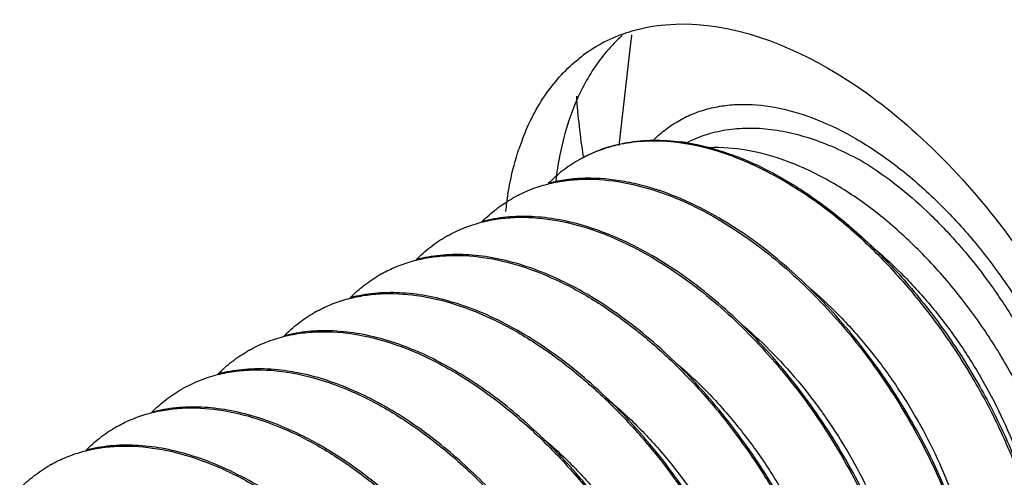
# Model space of a CAD drawing. Units: inches. Extents: x 2 to 106, y 2 to 68.
# Drawn here: x 104 to 104, y 54 to 54 of the extents above; entities that cross this region are included whole.
import ezdxf

# ---------------------------------------------------------------- set-up
doc = ezdxf.new("R2010")
doc.units = ezdxf.units.IN
doc.header["$LTSCALE"] = 5.984
doc.header["$MEASUREMENT"] = 0
doc.layers.get('0').update_dxf_attribs({"linetype": 'CONTINUOUS'})
doc.layers.add('03_ALL_AXES', color=7, linetype='CONTINUOUS')

msp = doc.modelspace()

# ---------------------------------------------------------------- linework, layer by layer
at = {"color": 7, "linetype": 'Continuous'}
msp.add_line((104.0858839253, 53.6227115814), (104.0857973519, 53.6228122238), dxfattribs=at)
for centre, radius, start, end in [((104.2112022133, 53.7219432194), 0.1126592146, 172.7240594713, 173.4676071762), ((104.210469398, 53.72203482680001), 0.1119203942, 172.7661321164, 173.4716181924), ((104.2779475874, 53.7343047664), 0.1931963788, 184.1083534162, 188.7417403863), ((104.1648106285, 53.688708336), 0.0854386078, 168.7905030725, 173.509518895), ((104.0847516005, 53.6312171344), 0.0685337779, 71.6919172579, 73.2029441631), ((104.0843160095, 53.6298922924), 0.0699283886, 71.354882112, 71.69406878859999), ((104.086438111, 53.6634645614), 0.0354163862, 119.2582023277, 120.0003914959), ((104.0677296252, 53.6212485687), 0.0687120305, 71.4025386702, 73.2023682636), ((104.0694694418, 53.6536630996), 0.0354203848, 119.2579957868, 120.0000142105), ((104.0668205583, 53.6194914786), 0.0703215483, 71.1936382514, 71.42828072479999), ((104.0524987886, 53.6438652004), 0.0354203419, 119.2578386302, 119.9997831361), ((104.0355281872, 53.63406736140001), 0.0354202714, 119.2577390455, 119.9996660013), ((104.0185567229, 53.62427137220001), 0.0354181831, 119.2577763807, 119.9997821586), ((104.0015869818, 53.614472494), 0.0354194266, 119.2579252956, 120.0000011406), ((103.9846170262, 53.60467401930001), 0.0354202158, 119.2580603171, 120.0002837174), ((103.9676464766, 53.5948762924), 0.0354200721, 119.2581025895, 120.0003259509)]:
    msp.add_arc(centre, radius, start, end, dxfattribs=at)
for points, knots in [([(104.0969766217, 53.73599031609999), (104.0942228945, 53.7335118597), (104.0892013305, 53.7275666238), (104.0857360561, 53.72062994060001), (104.0843070195, 53.7169128206)], [0, 0, 0, 0, 0.4819489889, 1, 1, 1, 1]), ([(104.0843070195, 53.7169128206), (104.0839573786, 53.7160033568), (104.0826034447, 53.7122151957), (104.0815957483, 53.70830648680001), (104.0810019375, 53.7053173403)], [0, 0, 0, 0, 0.2422621164, 1, 1, 1, 1]), ([(104.069128489, 53.6943627393), (104.0704010399, 53.6950756414), (104.0730516249, 53.6963519175), (104.0772642123, 53.6977755742), (104.0816995075, 53.698709311), (104.0879777038, 53.6993040833), (104.0963149987, 53.6987399036), (104.1028913573, 53.6970579639), (104.1062143783, 53.6959400172)], [0, 0, 0, 0, 0.1145492697, 0.2303353079, 0.3484001061999999, 0.4696772879, 0.7246647129000001, 1, 1, 1, 1]), ([(104.0976502505, 53.69849575649999), (104.0943158982, 53.6990957906), (104.089295065, 53.69954292600001), (104.0827478776, 53.6990391029), (104.0796292432, 53.6984294929), (104.0781183268, 53.69803606600001)], [0, 0, 0, 0, 0.5167486412, 0.7618595327, 1, 1, 1, 1]), ([(104.1045566701, 53.696826874), (104.1039781346, 53.6970014317), (104.1017009153, 53.6976550642), (104.0993871761, 53.6981831877), (104.0976502505, 53.69849575649999)], [0, 0, 0, 0, 0.2550717568, 1, 1, 1, 1]), ([(104.1062143783, 53.6959400172), (104.108783439, 53.6950757214), (104.1139632239, 53.6929931926), (104.1215659459, 53.6890141764), (104.1291293293, 53.68414175100001), (104.1392050856, 53.6764134637), (104.1511210999, 53.6648910742), (104.1637388891, 53.6489547009), (104.1743599213, 53.6314292578), (104.1812517589, 53.6159887702), (104.1853511544, 53.6035380106), (104.1876395373, 53.5944467697), (104.1891549277, 53.5855999183), (104.1896554995, 53.5797736322), (104.1897622236, 53.57693237)], [0, 0, 0, 0, 0.0532447903, 0.109418339, 0.1683296005, 0.2297499612, 0.3586313228, 0.4927326358, 0.6279952188, 0.7601703761, 0.8238594757, 0.8853103521, 0.9441481948999999, 1, 1, 1, 1]), ([(104.1901679028, 53.5769853649), (104.1900669668, 53.5798258504), (104.1895772514, 53.58565174859999), (104.188076404, 53.59449992899999), (104.1858008054, 53.603595116), (104.181715944, 53.6160553837), (104.1748366056, 53.6315130631), (104.1642255838, 53.6490603435), (104.1536171012, 53.6624836593), (104.14428232, 53.6721189807), (104.1370483366, 53.6785999505), (104.1296063873, 53.684317427), (104.1220381126, 53.6892018719), (104.114429386, 53.6931933414), (104.1092447651, 53.6952827204), (104.1066725024, 53.6961506259)], [0, 0, 0, 0, 0.0557857867, 0.1145671512, 0.175970443, 0.2396229361, 0.3717563441, 0.5070137220000001, 0.6411400081, 0.7065267537000001, 0.7701461731999999, 0.8315946422, 0.8905351308, 0.9467174884999999, 1, 1, 1, 1]), ([(104.0610508712, 53.6881796589), (104.0621971269, 53.6893427366), (104.0646285682, 53.6915106042), (104.0673321437, 53.69332903310001), (104.0687297084, 53.69413593060001)], [0, 0, 0, 0, 0.5029588418, 1, 1, 1, 1]), ([(104.0521579768, 53.6845648283), (104.0534297026, 53.6852772622), (104.0560784407, 53.6865528083), (104.0602879722, 53.687976155), (104.0647201909, 53.6889101331), (104.0709935473, 53.68950557), (104.0793246405, 53.6889452334), (104.0858963749, 53.68726688930001), (104.0892173709, 53.6861510836)], [0, 0, 0, 0, 0.1145582946, 0.2303494022, 0.3484206891, 0.4697129615, 0.7246682665, 1, 1, 1, 1]), ([(104.0875868679, 53.6870287561), (104.0852829326, 53.6877238168), (104.0807167477, 53.68883850229999), (104.0738852454, 53.6896339422), (104.0673295886, 53.689491871), (104.0631187919, 53.6887538985), (104.0611031506, 53.6882264525)], [0, 0, 0, 0, 0.269121823, 0.5242596932, 0.7669983842, 1, 1, 1, 1]), ([(104.0440849101, 53.67838641310001), (104.0452305995, 53.6795485124), (104.0476607096, 53.6817146159), (104.0503625841, 53.6835316867), (104.0517592418, 53.6843380482)], [0, 0, 0, 0, 0.5029545041, 1, 1, 1, 1]), ([(104.0894901723, 53.6860588035), (104.092055919, 53.6851850407), (104.0972264423, 53.6830865518), (104.1048132941, 53.6790877554), (104.1123585892, 53.6742021079), (104.1224069457, 53.6664629308), (104.1342864112, 53.65493984840001), (104.1468627785, 53.63901772720001), (104.1574462909, 53.621519146), (104.1643127322, 53.6061080621), (104.168396738, 53.5936832441), (104.1706765112, 53.5846114457), (104.1721863455, 53.5757835733), (104.1726852502, 53.5699698276), (104.1727917503, 53.56713456390001)], [0, 0, 0, 0, 0.0533333548, 0.1095557684, 0.1685229359, 0.2299838276, 0.3588977864, 0.4929812272, 0.6281883182, 0.7602917355, 0.8239452971, 0.8853627506999999, 0.9441712672, 1, 1, 1, 1]), ([(104.1731974134, 53.5671875068), (104.1730964269, 53.5700294191), (104.1726063242, 53.5758583495), (104.1711041094, 53.5847111753), (104.1688264237, 53.5938111249), (104.1647378121, 53.606277678), (104.157852772, 53.6217417684), (104.1472313455, 53.6392973846), (104.1346052018, 53.6552640511), (104.122676853, 53.6668093822), (104.1125887243, 53.674553127), (104.1050155197, 53.6794350106), (104.0974026324, 53.6834212626), (104.0922156796, 53.6855071458), (104.0896430815, 53.6863726316)], [0, 0, 0, 0, 0.0557956884, 0.1145896216, 0.1760073483, 0.2396737752, 0.3718337639, 0.507113991, 0.6412539369, 0.7701814592, 0.8316238455, 0.8905544494, 0.9467437090999999, 1, 1, 1, 1]), ([(104.0351874293, 53.6747669392), (104.0364251376, 53.6754603118), (104.0389998491, 53.67670549859999), (104.0430866643, 53.67810973180001), (104.0473857884, 53.6790507561), (104.0534631781, 53.679691486), (104.0615338193, 53.6792586545), (104.0714799026, 53.67688986810001), (104.0816591884, 53.6727427158), (104.0918732094, 53.6669176727), (104.1019244073, 53.6595455458), (104.1116136414, 53.6507866729), (104.1207474583, 53.6408304287), (104.1291421548, 53.6298916826), (104.1366288719, 53.6182066955), (104.1430582408, 53.6060275358), (104.1483023527, 53.5936166568), (104.1522604723, 53.5812395798), (104.1548556088, 53.5691640476), (104.1556762851, 53.561196096), (104.155821254, 53.5573365769)], [0, 0, 0, 0, 0.0222902198, 0.0448082523, 0.06774795269999999, 0.0912841943, 0.1406575875, 0.1938447139, 0.2512264093, 0.3127745791, 0.3781324933, 0.4466941994, 0.5176684468, 0.5901302984000001, 0.66307207, 0.7354547039, 0.8062542001999999, 0.8744930640999999, 0.9393172104, 1, 1, 1, 1]), ([(104.0706163656, 53.6772309806), (104.0683130664, 53.6779259721), (104.063748474, 53.6790404948), (104.056918694, 53.6798354276), (104.0503644193, 53.6796945021), (104.0461538677, 53.6789572844), (104.0441384009, 53.678430201)], [0, 0, 0, 0, 0.2691113907, 0.5241965440999999, 0.7669756258, 1, 1, 1, 1]), ([(104.1562269409, 53.5573896584), (104.1561241739, 53.5602816725), (104.1556202391, 53.5662155095), (104.154071207, 53.57522747020001), (104.1517208152, 53.5844912353), (104.1475016877, 53.59717575609999), (104.1404022197, 53.6128855961), (104.1294672469, 53.630659802), (104.118550298, 53.6441908325), (104.1089624895, 53.6538385012), (104.101551722, 53.66028220770001), (104.093943316, 53.6659193812), (104.0862240711, 53.6706796659), (104.0784839088, 53.6745011091), (104.0732214315, 53.6764449349), (104.0706163656, 53.6772309806)], [0, 0, 0, 0, 0.05598596860000001, 0.1150241069, 0.1767270859, 0.2407030838, 0.3734633381, 0.5091830493, 0.6434436707, 0.7087364298000001, 0.7721405128000001, 0.8332501798, 0.8917347813, 0.9473564816, 1, 1, 1, 1]), ([(104.0271271977, 53.6686015092), (104.0282712875, 53.6697608672), (104.0306976311, 53.671922004), (104.0333946561, 53.6737353189), (104.0347887337, 53.6745401833)], [0, 0, 0, 0, 0.5029458386, 1, 1, 1, 1]), ([(104.0182169161, 53.6649690688), (104.0194546067, 53.66566242859999), (104.022029269, 53.6669075899), (104.0261159917, 53.6683118357), (104.0304150511, 53.6692528738), (104.0364924533, 53.6698935802), (104.0445631499, 53.66946083520001), (104.0545093084, 53.6670920315), (104.064688642, 53.66294486859999), (104.0749027187, 53.65711979979999), (104.0849539592, 53.6497476334), (104.0946431798, 53.6409887609), (104.1037768976, 53.6310326221), (104.112171515, 53.6200940062), (104.119658214, 53.6084090859), (104.1260876436, 53.5962298781), (104.1313317932, 53.5838189229), (104.135289952, 53.5714417789), (104.1378850996, 53.5593661822), (104.138705782, 53.5513981872), (104.1388507491, 53.5475386525)], [0, 0, 0, 0, 0.0222898714, 0.0448073863, 0.06774663660000001, 0.09128284619999999, 0.140656859, 0.1938441874, 0.2512261203, 0.3127745794, 0.3781328459, 0.446694744, 0.5176682147999999, 0.5901283139, 0.6630701724, 0.7354533633, 0.806253248, 0.8744924215000001, 0.9393169869, 1, 1, 1, 1]), ([(104.0536452055, 53.6674333114), (104.0513435213, 53.6681277862), (104.0467821468, 53.66924161479999), (104.0399572232, 53.6700369289), (104.0334073996, 53.6698976632), (104.0291994354, 53.6691626166), (104.027185069, 53.66863682890001)], [0, 0, 0, 0, 0.2691062034, 0.5241911003999999, 0.7669716390000001, 1, 1, 1, 1]), ([(104.13925644, 53.5475917936), (104.139153672, 53.5504838318), (104.1386497181, 53.5564177469), (104.137100662, 53.56542984359999), (104.134750201, 53.5746937678), (104.1305309486, 53.587378491), (104.1234313866, 53.6030883117), (104.1124964144, 53.62086238600001), (104.1015795683, 53.63439321689999), (104.0919917697, 53.64404084), (104.0845809337, 53.6504845672), (104.0769724425, 53.6561217703), (104.0692531023, 53.6608820554), (104.061512848, 53.6647034854), (104.0562503075, 53.6666472881), (104.0536452055, 53.6674333114)], [0, 0, 0, 0, 0.0559861883, 0.1150251371, 0.1767289767, 0.2407057883, 0.3734677043, 0.5091838671, 0.6434424958, 0.7087350858, 0.7721394120999999, 0.8332494309999999, 0.8917342890000001, 0.9473561712999999, 1, 1, 1, 1]), ([(104.0101642487, 53.6588112917), (104.0113073951, 53.65996903479999), (104.0137315156, 53.6621272405), (104.016425678, 53.6639383394), (104.0178182303, 53.6647423195)], [0, 0, 0, 0, 0.5029415252, 1, 1, 1, 1]), ([(104.0012464523, 53.6551712464), (104.0026196825, 53.6559405373), (104.005490464, 53.6573054103), (104.0100691513, 53.6587795796), (104.0149025675, 53.6596815783), (104.0217670001, 53.6601215946), (104.0308878606, 53.659140652), (104.0420489959, 53.6557280596), (104.0533830453, 53.6501840418), (104.0646211773, 53.64266596979999), (104.0754944324, 53.6333775003), (104.082222028, 53.6262762971), (104.085470622, 53.6224975415)], [0, 0, 0, 0, 0.04863116, 0.097866845, 0.148219422, 0.2001420287, 0.3099465233, 0.4293841749, 0.5590417234, 0.698382305, 0.8460390187000001, 1, 1, 1, 1]), ([(104.0366743029, 53.657635568), (104.0343735986, 53.6583297342), (104.0298141341, 53.6594431796), (104.0229920312, 53.6602386517), (104.0164447865, 53.660100394), (104.0122383141, 53.65936663399999), (104.0102246129, 53.6588416026)], [0, 0, 0, 0, 0.2690994195, 0.5241857053, 0.7669713558, 1, 1, 1, 1]), ([(104.0857973519, 53.6228122238), (104.082173428, 53.6270213855), (104.0746496003, 53.6348649163), (104.0642926345, 53.6433655332), (104.0557517125, 53.6490101118), (104.047482309, 53.6536410627), (104.0410146698, 53.6563259968), (104.0366743029, 53.657635568)], [0, 0, 0, 0, 0.2733901575, 0.5336849390999999, 0.6576279353, 0.7768474338, 1, 1, 1, 1]), ([(103.9931867095, 53.6490062755), (103.9943307501, 53.6501655381), (103.9967569461, 53.65232649359999), (103.9994537786, 53.65413968399999), (104.0008477479, 53.6549444859)], [0, 0, 0, 0, 0.5029495325, 1, 1, 1, 1]), ([(104.1109253147, 53.6518403693), (104.1136091145, 53.6495683439), (104.1188331589, 53.6446851292), (104.1260580375, 53.6366109979), (104.1326861611, 53.6278138147), (104.1385927624, 53.6184735343), (104.1436685467, 53.6087800057), (104.1478202825, 53.59892958899999), (104.1509733048, 53.5891235117), (104.152416136, 53.5825532628), (104.1529420905, 53.5793253234)], [0, 0, 0, 0, 0.1235328657, 0.2507883662, 0.3801873317, 0.5100362025, 0.6385975506, 0.7641582234000001, 0.8851045759999999, 1, 1, 1, 1]), ([(103.9842760231, 53.64537340810001), (103.9856481558, 53.6461420888), (103.9885165308, 53.6475060133), (103.9930912108, 53.648979658), (103.9979202382, 53.649882093), (104.0047781117, 53.6503239307), (104.0138901921, 53.6493479274), (104.0250411599, 53.6459444549), (104.0363658577, 53.6404127717), (104.0475955897, 53.632909282), (104.0584627953, 53.6236373914), (104.0651875985, 53.6165478637), (104.0684353819, 53.61277496949999)], [0, 0, 0, 0, 0.0486420629, 0.09788790970000001, 0.1482490043, 0.2001778346, 0.3099866806, 0.4294194432, 0.5590642996999999, 0.6983944776000001, 0.8460353284000001, 1, 1, 1, 1]), ([(104.0197036753, 53.6478377541), (104.0174021191, 53.6485321646), (104.0128409795, 53.64964592720001), (104.0060163778, 53.6504411785), (103.9994668516, 53.6503019711), (103.9952590679, 53.6495670239), (103.9932447994, 53.6490412967)], [0, 0, 0, 0, 0.2691035155, 0.5241895171000001, 0.7669725973999999, 1, 1, 1, 1]), ([(104.0688993253, 53.6129301559), (104.0652716962, 53.61714980409999), (104.0577389873, 53.6250129345), (104.0473671677, 53.6335348328), (104.0388127072, 53.6391932883), (104.0305301617, 53.6438352572), (104.0240514642, 53.6465259678), (104.0197036753, 53.6478377541)], [0, 0, 0, 0, 0.2734021661, 0.5337058936, 0.6576514222, 0.7768727904, 1, 1, 1, 1]), ([(103.976204388, 53.6391964384), (103.9773499011, 53.64035823010001), (103.9797795844, 53.6425237729), (103.982480906, 53.6443404266), (103.9838772679, 53.64514661689999)], [0, 0, 0, 0, 0.5029549838, 1, 1, 1, 1]), ([(104.0928470948, 53.6429674467), (104.0956227651, 53.6406822336), (104.1010283712, 53.6357449554), (104.108501564, 53.6275349343), (104.1153570615, 53.6185469942), (104.1214587355, 53.60897503979999), (104.1266872939, 53.599024135), (104.1309419061, 53.5889070548), (104.1341418786, 53.5788416091), (104.1355777013, 53.5721006102), (104.1360882012, 53.5687929711)], [0, 0, 0, 0, 0.1231572025, 0.2503144196, 0.3798212424, 0.5098946388000001, 0.6386976619, 0.7644192275, 0.8853567026000001, 1, 1, 1, 1]), ([(103.967305609, 53.6355755811), (103.9685433316, 53.6362689679), (103.9711180985, 53.6375141654), (103.9752050235, 53.63891835689999), (103.9795042697, 53.6398594117), (103.9855818549, 53.6405000329), (103.9936526214, 53.6400671237), (104.0035986995, 53.63769816529999), (104.013777804, 53.63355097229999), (104.023991578, 53.62772600989999), (104.0340425421, 53.6203540174), (104.0437316505, 53.6115952295), (104.0528655122, 53.601638964), (104.0612603612, 53.5907000205), (104.0687471564, 53.5790147877), (104.0751765478, 53.5668355202), (104.0804205671, 53.5544247118), (104.0843785665, 53.5420478615), (104.0869736465, 53.5299725888), (104.0877942977, 53.52200483310001), (104.0879392744, 53.5181453894)], [0, 0, 0, 0, 0.0222905747, 0.0448091625, 0.0677495454, 0.09128666769999999, 0.1406615509, 0.193848656, 0.2512297371, 0.3127766188, 0.3781328736, 0.4466937671, 0.5176685989, 0.5901318799, 0.6630760036, 0.7354592377, 0.8062579304999999, 0.874495868, 0.9393182546, 1, 1, 1, 1]), ([(104.0027339621, 53.6380396735), (104.0004308632, 53.63873458699999), (103.9958666702, 53.63984898930001), (103.9890375026, 53.6406439301), (103.9824838036, 53.6405031559), (103.9782735958, 53.639766183), (103.9762582815, 53.6392392448)], [0, 0, 0, 0, 0.2691110991, 0.5241965075, 0.7669757503, 1, 1, 1, 1]), ([(104.0883449726, 53.5181982197), (104.0882422051, 53.5210902498), (104.0877382593, 53.527024137), (104.0861892095, 53.5360361878), (104.0838387721, 53.5453000654), (104.0796195501, 53.5579847404), (104.0725199749, 53.573694674), (104.061584939, 53.5914688358), (104.0506680489, 53.60499972310001), (104.0410803029, 53.614647263), (104.0336695375, 53.6210909349), (104.0260610886, 53.6267281235), (104.0183417816, 53.6314884073), (104.0106015619, 53.6353098312), (104.0053390479, 53.6372536414), (104.0027339621, 53.6380396735)], [0, 0, 0, 0, 0.0559861142, 0.115024756, 0.1767283432, 0.2407050032, 0.3734666375, 0.5091858136999999, 0.6434443417, 0.7087358931000001, 0.7721398888, 0.8332498356999999, 0.8917345453, 0.947356345, 1, 1, 1, 1]), ([(103.9592247938, 53.6293893521), (103.9603714347, 53.6305530935), (103.9628037969, 53.6327221642), (103.9655085687, 53.6345414789), (103.9669067664, 53.6353487383)], [0, 0, 0, 0, 0.5029596345, 1, 1, 1, 1]), ([(104.0764738186, 53.63267411970001), (104.0792444655, 53.6303586387), (104.0846352448, 53.6253642458), (104.0920776601, 53.6170771874), (104.0988897048, 53.6080240766), (104.1049357586, 53.5984008207), (104.1100974044, 53.5884142117), (104.1142750966, 53.5782784118), (104.1173895335, 53.56821216310001), (104.1187622953, 53.5614790171), (104.1192397962, 53.5581789526)], [0, 0, 0, 0, 0.1236174579, 0.2511270894, 0.3808597019, 0.5110181457, 0.6397570333, 0.7652646331999999, 0.8858444097, 1, 1, 1, 1]), ([(103.9503351069, 53.6257777161), (103.9515728386, 53.6264711092), (103.9541476279, 53.6277163163), (103.9582345936, 53.6291205077), (103.962533883, 53.63006156220001), (103.9686115311, 53.630702179), (103.9766823654, 53.6302692278), (103.9866284505, 53.6279002108), (103.9968074422, 53.6237530187), (104.007021109, 53.617928148), (104.0170720072, 53.6105561465), (104.0267611983, 53.6017973325), (104.0358951374, 53.5918409453), (104.0442900458, 53.5809018901), (104.0517768739, 53.5692165335), (104.0582062616, 53.5570371853), (104.0634502184, 53.5446264087), (104.0674081405, 53.5322497328), (104.0700031399, 53.5201746201), (104.0708237922, 53.5122069577), (104.0709687689, 53.5083475035)], [0, 0, 0, 0, 0.0222907466, 0.0448095333, 0.0677501415, 0.09128749800000001, 0.1406628833, 0.1938503067, 0.2512308731, 0.3127763383, 0.3781323364, 0.4466941302, 0.517669554, 0.5901335261, 0.66307831, 0.7354620805, 0.8062606459999999, 0.8744973246, 0.9393180945999999, 1, 1, 1, 1]), ([(103.985763352, 53.6282418362), (103.9834591183, 53.6289370877), (103.9788926837, 53.6300519059), (103.9720601818, 53.6308465487), (103.9655034651, 53.63070451359999), (103.9612915243, 53.62996600979999), (103.9592754729, 53.6294381541)], [0, 0, 0, 0, 0.2691173911, 0.524203227, 0.7669792448999999, 1, 1, 1, 1]), ([(104.0713744698, 53.5084003538), (104.0712717028, 53.5112923633), (104.0707677804, 53.5172261787), (104.0692187395, 53.526238119), (104.066868354, 53.53550190510001), (104.0626491766, 53.5481865569), (104.055549599, 53.5638965862), (104.0446144443, 53.5816709862), (104.0336973169, 53.5952021097), (104.0241093896, 53.6048497808), (104.016698601, 53.6112934162), (104.0090902419, 53.6169304912), (104.0013710411, 53.6216906609), (103.9936309055, 53.6255120316), (103.9883684273, 53.6274558124), (103.985763352, 53.6282418362)], [0, 0, 0, 0, 0.0559856781, 0.1150232512, 0.1767260836, 0.2407024931, 0.3734642459, 0.5091850242, 0.6434466255, 0.7087396479000001, 0.7721431795999999, 0.8332518592, 0.8917354695, 0.9473566217, 1, 1, 1, 1]), ([(103.9422540091, 53.6195911869), (103.9434006857, 53.6207549958), (103.9458331305, 53.6229241832), (103.9485380133, 53.6247435814), (103.9499362661, 53.6255508739)], [0, 0, 0, 0, 0.5029608976, 1, 1, 1, 1]), ([(104.085470622, 53.6224975415), (104.0881416337, 53.61939062810001), (104.0932616472, 53.6129315885), (104.1001867807, 53.6026848662), (104.106309931, 53.5919729343), (104.1115341362, 53.5809823726), (104.1157768616, 53.5699000663), (104.1189743353, 53.5589148979), (104.1210767447, 53.5482164829), (104.1217516237, 53.54116558600001), (104.121880261, 53.5377408453)], [0, 0, 0, 0, 0.1309940334, 0.2632023395, 0.3950506148, 0.525097441, 0.6518830407, 0.7740441331, 0.8904288936, 1, 1, 1, 1]), ([(104.1222859334, 53.5377939255), (104.1221641201, 53.5412219285), (104.1215008059, 53.54828151930001), (104.1194107031, 53.55899571760001), (104.1162205019, 53.5700004402), (104.1119802341, 53.5811048074), (104.1067539277, 53.5921193063), (104.1006242309, 53.602854387), (104.0936894081, 53.6131245818), (104.0885603388, 53.61959750689999), (104.0858839253, 53.6227115814)], [0, 0, 0, 0, 0.109485752, 0.2258183368, 0.3479557642, 0.4747432046, 0.6048114805, 0.7367089193, 0.8689371692, 1, 1, 1, 1])]:
    msp.add_open_spline(points, degree=3, knots=knots, dxfattribs=at)
at = {"layer": '03_ALL_AXES', "color": 7, "linetype": 'Continuous'}
msp.add_line((104.0992744165, 53.7347598863), (104.0961810761, 53.7077508019), dxfattribs=at)
for centre, radius, start, end in [((104.1108156544, 53.6988068797), 0.0399937269, 110.3473468107, 119.923935685), ((104.1106461235, 53.6991676681), 0.0395964791, 119.9717569625, 128.5966586101), ((104.1308874398, 53.6866582382), 0.0636708174, 158.9752533205, 161.5330423321), ((104.1044941242, 53.6541612992), 0.0547723599, 81.00979632810001, 81.9757466301), ((104.1049519136, 53.6547837934), 0.054375975, 81.09645903399999, 82.4026099188), ((104.1043191623, 53.6530547368), 0.0558926687, 80.0865593682, 81.0099041469), ((104.1034062847, 53.6732620692), 0.0354155145, 119.2574194601, 119.9968863196), ((104.1550839522, 53.6808387342), 0.0885982766, 170.5609635804, 173.5542947884)]:
    msp.add_arc(centre, radius, start, end, dxfattribs=at)
for points, knots in [([(104.1081429612, 53.73880692140001), (104.1224830544, 53.740089812), (104.1462509614, 53.7317201761), (104.1725850936, 53.71195051390001), (104.1924953018, 53.6907538891), (104.2095098011, 53.6657278743), (104.2226843712, 53.6384421532), (104.2310877322, 53.6107006511), (104.2333013825, 53.59201465), (104.2333013825, 53.5831091113)], [0, 0, 0, 0, 0.1995675962, 0.3230587578, 0.4582605568999999, 0.5997883848, 0.7412626538, 0.8765567792, 1, 1, 1, 1]), ([(104.096909413, 53.7363050749), (104.0977941711, 53.736633486), (104.1014424586, 53.7378456786), (104.1052555065, 53.7385486046), (104.1081429612, 53.73880692140001)], [0, 0, 0, 0, 0.2455918296, 1, 1, 1, 1]), ([(104.0714554716, 53.7095014899), (104.073034689, 53.7136069763), (104.0769394296, 53.7212312835), (104.0827598723, 53.72757279010001), (104.0859444928, 53.73011456779999)], [0, 0, 0, 0, 0.5191266854, 1, 1, 1, 1]), ([(104.1051612685, 53.7092239947), (104.1061458912, 53.7102012679), (104.1082321021, 53.7120214057), (104.1116936543, 53.7143001705), (104.1154363839, 53.7160891927), (104.1194341464, 53.7173763909), (104.1236605594, 53.7181533579), (104.129679053, 53.71851456890001), (104.1376981031, 53.7175982397), (104.1475331091, 53.7145091379), (104.1575622559, 53.7095096835), (104.167556049, 53.7027262933), (104.1772856, 53.6943225513), (104.1865212346, 53.6844992638), (104.1950425947, 53.6734918812), (104.2026447684, 53.6615652353), (104.2091449272, 53.6490067822), (104.2143856836, 53.6361194925), (104.2182424287, 53.6232118509), (104.2206199302, 53.6105961494), (104.2212016169, 53.6022801879), (104.2212016169, 53.5982595713)], [0, 0, 0, 0, 0.0219845351, 0.043723606, 0.0654815472, 0.08752047800000001, 0.1100872958, 0.1333979467, 0.1828649561, 0.2369532735, 0.2959956929, 0.3598218574, 0.4278778528, 0.4993283854, 0.5731409525, 0.6481576135, 0.7231593493, 0.796930797, 0.8683098395000001, 0.9362843748, 1, 1, 1, 1]), ([(104.1604951115, 53.7025884414), (104.1584089097, 53.7038259536), (104.1542325494, 53.706078387), (104.1478452394, 53.7088019434), (104.141539135, 53.7107604337), (104.1353766545, 53.7119293976), (104.1294168134, 53.7122929859), (104.1237183088, 53.711839132), (104.1183426088, 53.710566998), (104.1149917778, 53.7091696344), (104.1134067864, 53.7083465125)], [0, 0, 0, 0, 0.14702745, 0.2871906683, 0.4202613181, 0.5465009016, 0.6664780126, 0.7811188659999999, 0.8917442682, 1, 1, 1, 1]), ([(104.1121399222, 53.7083973866), (104.109786019, 53.7087291525), (104.1051418922, 53.709075902), (104.0983188154, 53.7085516858), (104.0919127568, 53.7069676934), (104.0879556678, 53.7052006578), (104.0860975109, 53.70415972310001)], [0, 0, 0, 0, 0.2657533376, 0.5185799211, 0.7618945584000001, 1, 1, 1, 1]), ([(104.0860993952, 53.70416425729999), (104.087950306, 53.7052327222), (104.0918962233, 53.707054716), (104.0982996029, 53.7087148388), (104.1051287314, 53.7093066054), (104.1097819917, 53.7089970222), (104.1121410286, 53.7086824324)], [0, 0, 0, 0, 0.2384368098, 0.4817976788, 0.7344801098, 1, 1, 1, 1]), ([(104.1133677617, 53.70850455439999), (104.1172354371, 53.70789896060001), (104.1251935134, 53.70577431140001), (104.1368560398, 53.7004290277), (104.1484663153, 53.692959865), (104.1597241344, 53.683581958), (104.1703420765, 53.6725588112), (104.1800430584, 53.6601997399), (104.1885740302, 53.6468514687), (104.1957131511, 53.6328886807), (104.2012773977, 53.6187015715), (104.2051262724, 53.6046878908), (104.20686327, 53.5932442974), (104.2072668199, 53.58452872020001), (104.2070937755, 53.57841127930001), (104.2064519402, 53.5726222771), (104.2053483654, 53.56720209140001), (104.2037889142, 53.5621893476), (104.2017855744, 53.55761964640001), (104.1993503499, 53.5535272962), (104.1964998796, 53.5499438764), (104.193255559, 53.546899843), (104.1908374903, 53.5452423286), (104.1895839964, 53.5445185126)], [0, 0, 0, 0, 0.0555399946, 0.1160506464, 0.1813558168, 0.250818691, 0.3234664269, 0.3980954393, 0.4733624147, 0.5478671582, 0.620232376, 0.6891851114, 0.7536454544, 0.7839501968000001, 0.8128720159, 0.8403793023999999, 0.8664818176000001, 0.8912280367000001, 0.9147190525, 0.9371069018000001, 0.9586015726, 0.9794645358, 1, 1, 1, 1]), ([(104.1954501211, 53.5491838069), (104.1964332249, 53.5501950269), (104.1982936319, 53.552396863), (104.2006828939, 53.5561035003), (104.2026975068, 53.5602399333), (104.2049232317, 53.5664414613), (104.2066356075, 53.5751783907), (104.2070057468, 53.58659482270001), (104.2057384744, 53.5989345923), (104.2028573157, 53.6118991691), (104.198422541, 53.62517583010001), (104.1925305469, 53.6384391844), (104.1853132358, 53.6513626954), (104.1769349174, 53.6636271243), (104.1675880674, 53.67492921189999), (104.1574877501, 53.68498949449999), (104.1468662594, 53.6935590899), (104.1359629646, 53.7004254583), (104.1250271108, 53.7054140586), (104.1175755021, 53.7074778836), (104.1139416546, 53.7081128703)], [0, 0, 0, 0, 0.0208941266, 0.0425548341, 0.0651761105, 0.0889048924, 0.140007311, 0.1962827645, 0.2575639151, 0.3232971336, 0.3926504654, 0.4645995043, 0.5379990587, 0.6116471812, 0.684346065, 0.7549626849, 0.8224924870999999, 0.8861297701, 0.945348961, 1, 1, 1, 1]), ([(104.2053547268, 53.5680211749), (104.2069516976, 53.57026357140001), (104.2089368808, 53.5740677016), (104.210759105, 53.5795788539), (104.2121619857, 53.5858541457), (104.2128754991, 53.5945053415), (104.2121570387, 53.6055913387), (104.2098987921, 53.6173624562), (104.2061483969, 53.6295146033), (104.2009902212, 53.64173389939999), (104.1945447227, 53.6537010828), (104.1869657593, 53.665102649), (104.1784362599, 53.6756393282), (104.1691630224, 53.6850344958), (104.1593700408, 53.6930413386), (104.1492923225, 53.6994488032), (104.139164219, 53.70408410979999), (104.1292253373, 53.706813967), (104.1226303435, 53.7073098299), (104.1194895891, 53.7071774863)], [0, 0, 0, 0, 0.04431498740000001, 0.06820107190000001, 0.0933634406, 0.1476543627, 0.207250972, 0.2716849661, 0.3401497773, 0.4116041008, 0.4848560993, 0.5586374102, 0.6316720089, 0.7027440265, 0.770768565, 0.8348696403, 0.8944700552, 0.9493973008, 1, 1, 1, 1]), ([(104.0676852382, 53.69536868239999), (104.067851796, 53.6963682809), (104.0685678267, 53.7002372601), (104.0695692054, 53.7040558356), (104.0704952565, 53.7068264604)], [0, 0, 0, 0, 0.2575514684, 1, 1, 1, 1]), ([(104.0857001943, 53.7039337667), (104.0843087152, 53.70313049600001), (104.0816166913, 53.701320887), (104.0791942152, 53.6991647915), (104.0780517166, 53.6980082477)], [0, 0, 0, 0, 0.4970598704, 1, 1, 1, 1]), ([(104.1604951115, 53.7025884414), (104.1632619613, 53.7008013811), (104.1687414616, 53.6968079676), (104.1765092277, 53.68990026399999), (104.1839276929, 53.68202021819999), (104.1908645497, 53.6733110134), (104.1971970377, 53.6639255612), (104.2028125326, 53.6540316088), (104.2076112106, 53.6438053108), (104.2115071084, 53.6334283387), (104.2144312804, 53.6230851145), (104.2163318919, 53.6129585293), (104.2171743018, 53.6032264599), (104.2169411311, 53.5940583762), (104.2156325691, 53.5856128648), (104.2132608658, 53.578034863), (104.2098547117, 53.5714639135), (104.2068474918, 53.5677538447), (104.2052091597, 53.56614895689999)], [0, 0, 0, 0, 0.0624852732, 0.1283529911, 0.1969380655, 0.2675419689, 0.3393489211, 0.4115050111, 0.4831467815, 0.5534262575, 0.6215475482, 0.6868012540999999, 0.7485998867, 0.8065224281000001, 0.8603691787000001, 0.9102190253, 0.9564922670999999, 1, 1, 1, 1]), ([(104.1607192664, 53.6821668663), (104.1634799932, 53.6798946791), (104.1688572612, 53.6749868562), (104.1762959261, 53.666828829), (104.1831250497, 53.65789876109999), (104.1892103314, 53.6483873061), (104.1944342701, 53.6384962495), (104.1986972241, 53.6284348871), (104.2019192069, 53.6184175007), (104.2033782545, 53.6117050471), (104.2039035356, 53.6084094257)], [0, 0, 0, 0, 0.1230644254, 0.2501151938, 0.3795228872, 0.5095250951, 0.6383051337, 0.7640720095999999, 0.8851379801, 1, 1, 1, 1]), ([(104.1449341289, 53.6713785592), (104.1475976129, 53.66912021989999), (104.1527822, 53.6642688061), (104.1599576037, 53.6562538304), (104.1665451408, 53.6475246533), (104.1724224677, 53.6382574721), (104.1774826573, 53.6286382426), (104.1816343372, 53.6188592141), (104.184803612, 53.6091171837), (104.1862673971, 53.6025863752), (104.1868076901, 53.59937583520001)], [0, 0, 0, 0, 0.1234717695, 0.2506340768, 0.3799339621, 0.5097020204, 0.6382255731, 0.7638178955, 0.8848848184, 1, 1, 1, 1]), ([(104.1281972297, 53.6613819113), (104.130842934, 53.6591254159), (104.1359926254, 53.6542833867), (104.1431194086, 53.6462923194), (104.1496618635, 53.6375977238), (104.1555000832, 53.62837335890001), (104.1605287007, 53.6188022392), (104.1646576729, 53.6090736324), (104.1678140752, 53.5993813329), (104.169276851, 53.5928837847), (104.1698184497, 53.58968889609999)], [0, 0, 0, 0, 0.1235604789, 0.2507532502, 0.3800403236, 0.5097687942, 0.6382450507, 0.7637996887, 0.884854485, 1, 1, 1, 1])]:
    msp.add_open_spline(points, degree=3, knots=knots, dxfattribs=at)

doc.saveas('drawing.dxf')
